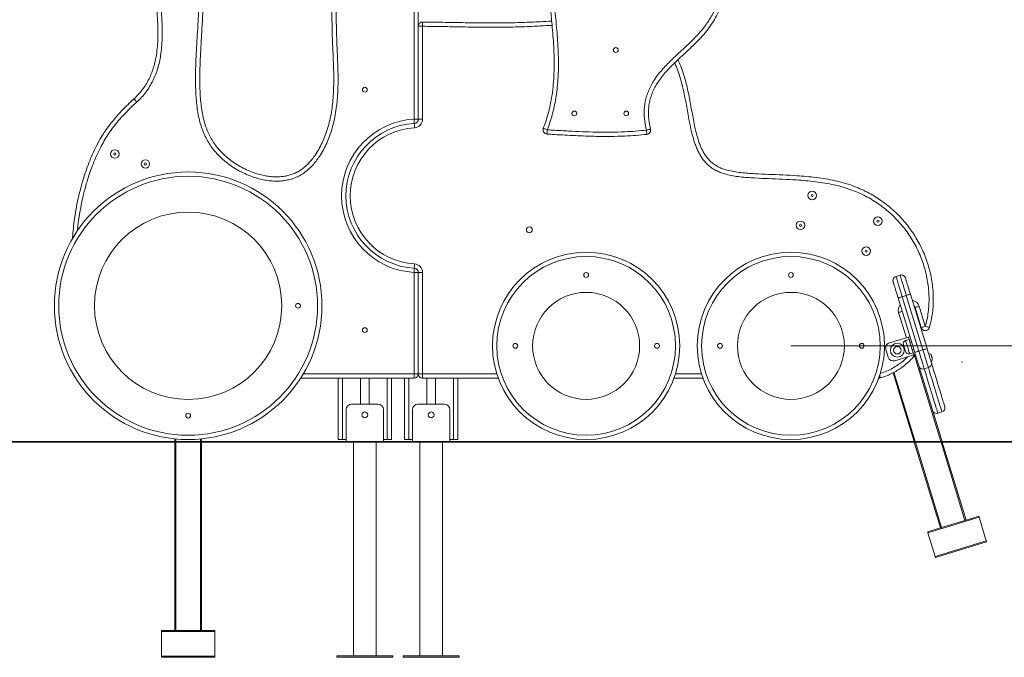
# Model space of a CAD drawing. Units: millimetres. Extents: x 32 to 175, y 55 to 227.
# Drawn here: x 108 to 145, y 184 to 208 of the extents above; entities that cross this region are included whole.
import ezdxf

# ---------------------------------------------------------------- set-up
doc = ezdxf.new("R2010")
doc.units = ezdxf.units.MM
doc.header["$PDSIZE"] = -1
doc.styles.add('SLDTEXTSTYLE0', font='TXT', dxfattribs={"width": 0.663})
doc.dimstyles.new('SLDDIMSTYLE0', dxfattribs={"dimtxt": 5, "dimasz": 3.302, "dimexe": 0, "dimexo": 0.0625, "dimgap": 1.25, "dimtad": 2, "dimlfac": 50, "dimrnd": 1e-09, "dimzin": 12, "dimdsep": 46, "dimtxsty": 'SLDTEXTSTYLE0', "dimsah": 1, "dimcen": 0.09, "dimadec": 0, "dimazin": 0, "dimtfac": 1, "dimtofl": 0, "dimtmove": 0, "dimatfit": 3, "dimfxl": 0, "dimfrac": 2, "dimtolj": 1, "dimtzin": 12, "dimarcsym": 0})

# ---------------------------------------------------------------- blocks, each defined once
blk = doc.blocks.new('*D2')
at = {"color": 7, "linetype": 'Continuous', "lineweight": 0}
for p, q in [((155.052, 195.358), (155.052, 213.942)), ((137.266, 195.358), (156.052, 195.358)), ((155.052, 195.358), (155.052, 191.758)), ((155.052, 191.758), (155.052, 185.408))]:
    blk.add_line(p, q, dxfattribs=at)
for points in [[(155.052, 195.358), (155.56, 198.66), (154.544, 198.66)], [(155.052, 191.758), (154.544, 188.456), (155.56, 188.456)]]:
    blk.add_solid(points, dxfattribs=at)
at = {"color": 7, "linetype": 'Continuous', "lineweight": 0, "insert": (148.607, 201.273), "char_height": 5, "attachment_point": 1, "rotation": 90, "style": 'SLDTEXTSTYLE0'}
blk.add_mtext('150', dxfattribs=at)
blk = doc.blocks.new('*D4')
at = {"color": 7, "linetype": 'Continuous', "lineweight": 0}
for p, q in [((168.206, 220.969), (168.206, 227.319)), ((122.978, 220.969), (169.206, 220.969)), ((168.206, 220.969), (168.206, 191.758)), ((168.206, 191.758), (168.206, 185.408))]:
    blk.add_line(p, q, dxfattribs=at)
for points in [[(168.206, 220.969), (168.714, 224.271), (167.698, 224.271)], [(168.206, 191.758), (167.698, 188.456), (168.714, 188.456)]]:
    blk.add_solid(points, dxfattribs=at)
at = {"color": 7, "linetype": 'Continuous', "lineweight": 0, "insert": (161.761, 199.425), "char_height": 5, "attachment_point": 1, "rotation": 90, "style": 'SLDTEXTSTYLE0'}
blk.add_mtext('1350', dxfattribs=at)

msp = doc.modelspace()

# ---------------------------------------------------------------- linework, layer by layer
at = {"color": 7, "linetype": 'Continuous', "lineweight": 15}
for p, q in [((123.17765, 203.83131), (123.17765, 211.46498)), ((123.33765, 211.46498), (123.33765, 203.83131)), ((123.33765, 203.83131), (123.33765, 207.30397)), ((123.49765, 207.30397), (123.33765, 207.30397)), ((123.49765, 207.30397), (123.49765, 203.83131)), ((123.17765, 203.83131), (123.33765, 203.83131)), ((123.49765, 203.83131), (123.33765, 203.83131)), ((123.17765, 194.3142), (123.17765, 198.10355)), ((123.17765, 198.10355), (123.33765, 198.10355)), ((123.33765, 198.10355), (123.33765, 194.3142)), ((123.49765, 198.10355), (123.33765, 198.10355)), ((123.49765, 198.10355), (123.49765, 194.3142)), ((141.34791, 198.00359), (141.19491, 197.95681)), ((141.34843, 198.00189), (141.19542, 197.95511)), ((141.8965, 195.11472), (141.27436, 197.14966)), ((141.58038, 197.24322), (141.42737, 197.19644)), ((141.42737, 197.19644), (142.04952, 195.1615)), ((142.20252, 195.20828), (141.58038, 197.24322)), ((141.73339, 197.29), (142.35553, 195.25506)), ((142.13543, 196.04337), (141.90627, 196.79296)), ((142.05927, 196.83974), (142.28845, 196.09015)), ((140.95077, 195.47182), (141.65844, 195.68818)), ((141.68476, 195.60211), (141.55087, 195.56118)), ((141.65844, 195.68818), (141.71582, 195.70572)), ((141.7743, 195.51446), (141.71692, 195.49692)), ((141.71692, 195.49692), (141.80463, 195.21002)), ((140.81799, 195.22209), (140.9057, 194.93519)), ((141.7029, 195.0639), (141.83679, 195.10483)), ((141.80463, 195.21002), (141.86201, 195.22757)), ((142.20252, 195.20828), (142.04952, 195.1615)), ((141.15544, 194.80241), (141.8631, 195.01876)), ((141.92048, 195.03631), (141.8631, 195.01876)), ((141.87081, 191.77845), (141.08345, 194.3538)), ((142.40524, 194.54521), (142.25223, 194.49843)), ((123.17765, 194.1542), (118.93782, 194.1542)), ((120.33765, 194.1542), (120.33765, 191.85845)), ((121.17765, 194.1542), (121.17765, 193.17845)), ((121.49765, 194.1542), (121.49765, 193.17845)), ((122.33765, 194.1542), (122.33765, 191.85845)), ((122.81765, 194.1542), (122.81765, 191.85845)), ((123.17765, 194.3142), (123.33765, 194.3142)), ((123.17765, 194.3142), (123.17765, 194.1542)), ((123.49765, 194.3142), (123.33765, 194.3142)), ((123.49765, 194.3142), (123.49765, 194.1542)), ((126.32474, 194.1542), (123.49765, 194.1542)), ((123.65765, 194.1542), (123.65765, 193.17845)), ((123.97765, 194.1542), (123.97765, 193.17845)), ((124.81765, 194.1542), (124.81765, 191.85845)), ((133.97986, 194.1542), (132.89735, 194.1542)), ((140.5681, 194.1542), (140.55246, 194.1542)), ((142.24515, 193.97436), (142.91651, 191.77845)), ((120.63765, 191.77845), (120.63765, 192.97845)), ((120.83765, 193.17845), (121.83765, 193.17845)), ((122.03765, 191.77845), (122.03765, 192.97845)), ((123.11765, 191.77845), (123.11765, 192.97845)), ((123.31765, 193.17845), (124.31765, 193.17845)), ((124.51765, 191.77845), (124.51765, 192.97845)), ((142.75885, 192.84135), (142.91186, 192.88813)), ((74.85065, 191.77845), (144.57113, 191.77845)), ((114.23223, 191.77845), (114.23223, 191.88351)), ((115.23223, 191.88351), (115.23223, 191.77845)), ((120.33765, 191.85845), (120.49765, 191.85845)), ((120.49765, 191.85845), (120.63765, 191.85845)), ((122.03765, 191.85845), (122.17765, 191.85845)), ((122.17765, 191.85845), (122.33765, 191.85845)), ((122.81765, 191.85845), (122.97765, 191.85845)), ((122.97765, 191.85845), (123.11765, 191.85845)), ((124.51765, 191.85845), (124.65765, 191.85845)), ((124.65765, 191.85845), (124.81765, 191.85845)), ((144.57113, 191.77845), (144.57113, 191.75845)), ((144.57113, 191.77845), (174.57113, 191.77845)), ((74.85065, 191.75845), (144.57113, 191.75845)), ((114.23223, 184.71845), (114.23223, 191.75845)), ((115.23223, 191.75845), (115.23223, 184.71845)), ((120.91765, 191.75845), (120.91765, 183.77845)), ((121.75765, 183.77845), (121.75765, 191.75845)), ((123.39765, 191.75845), (123.39765, 183.77845)), ((124.23765, 183.77845), (124.23765, 191.75845)), ((142.85599, 188.55608), (141.87693, 191.75845)), ((142.92262, 191.75845), (143.8123, 188.84845)), ((144.57113, 191.75845), (174.57113, 191.75845)), ((144.30214, 188.95638), (142.38953, 188.37164)), ((142.89424, 188.56777), (143.77405, 188.83675)), ((143.8123, 188.84845), (144.29045, 188.99464)), ((144.57113, 188.07658), (144.30214, 188.95638)), ((142.37784, 188.40989), (142.85599, 188.55608)), ((142.65852, 187.49184), (142.38953, 188.37164)), ((142.65852, 187.49184), (144.57113, 188.07658)), ((144.58282, 188.03833), (142.67021, 187.45359)), ((113.73223, 184.67845), (113.73223, 184.71845)), ((113.73223, 184.71845), (114.23223, 184.71845)), ((115.73223, 184.67845), (113.73223, 184.67845)), ((113.73223, 183.75845), (113.73223, 184.67845)), ((114.27223, 184.71845), (114.23223, 184.71845)), ((114.27223, 184.71845), (115.19223, 184.71845)), ((115.23223, 184.71845), (115.19223, 184.71845)), ((115.23223, 184.71845), (115.73223, 184.71845)), ((115.73223, 184.71845), (115.73223, 184.67845)), ((115.73223, 183.75845), (115.73223, 184.67845)), ((113.73223, 183.71845), (113.73223, 183.75845)), ((113.73223, 183.75845), (115.73223, 183.75845)), ((115.73223, 183.71845), (113.73223, 183.71845)), ((115.73223, 183.75845), (115.73223, 183.71845)), ((120.28765, 183.77845), (120.28765, 183.71845)), ((122.38765, 183.77845), (120.28765, 183.77845)), ((122.38765, 183.71845), (120.28765, 183.71845)), ((122.38765, 183.71845), (122.38765, 183.77845)), ((122.76765, 183.77845), (122.76765, 183.71845)), ((124.86766, 183.77845), (122.76765, 183.77845)), ((124.86766, 183.71845), (122.76765, 183.71845)), ((124.86766, 183.71845), (124.86766, 183.77845))]:
    msp.add_line(p, q, dxfattribs=at)
at = {"color": 8, "linetype": 'Continuous', "lineweight": 15}
for p, q in [((141.58193, 195.66479), (141.29423, 196.60584)), ((142.87468, 191.77845), (141.89039, 194.9979)), ((141.11952, 194.37264), (141.91264, 191.77845)), ((119.0365, 194.3142), (123.17765, 194.3142)), ((120.49765, 194.1542), (120.49765, 191.85845)), ((122.17765, 194.1542), (122.17765, 191.85845)), ((122.97765, 194.1542), (122.97765, 191.85845)), ((123.49765, 194.3142), (126.27046, 194.3142)), ((124.65765, 194.1542), (124.65765, 191.85845)), ((132.95164, 194.3142), (133.92557, 194.3142)), ((140.5681, 194.19775), (140.5681, 194.1542)), ((114.27223, 191.87966), (114.27223, 191.77845)), ((115.19223, 191.77845), (115.19223, 191.87966)), ((114.27223, 191.75845), (114.27223, 184.71845)), ((115.19223, 184.71845), (115.19223, 191.75845)), ((141.91876, 191.75845), (142.89424, 188.56777)), ((143.77405, 188.83675), (142.88079, 191.75845))]:
    msp.add_line(p, q, dxfattribs=at)
at = {"color": 7, "linetype": 'Continuous', "lineweight": 15, "flags": 128}
for points in [[(123.4992, 207.46397), (123.49917, 207.46089), (123.49908, 207.45179), (123.49894, 207.437), (123.49875, 207.4171), (123.49851, 207.39286), (123.49825, 207.3652), (123.49795, 207.33519), (123.49765, 207.30397)], [(112.70653, 204.59268), (112.7086, 204.59041), (112.71473, 204.58368), (112.72468, 204.57274), (112.73807, 204.55802), (112.75439, 204.54009), (112.77301, 204.51964), (112.79322, 204.49744), (112.81423, 204.47436)], [(123.17765, 203.83131), (123.17939, 203.80014), (123.18107, 203.77018), (123.18261, 203.74256), (123.18396, 203.71835), (123.18508, 203.69848), (123.1859, 203.68372), (123.18641, 203.67463), (123.18658, 203.67156)], [(123.1955, 203.51181), (123.19376, 203.54297), (123.19209, 203.57294), (123.19054, 203.60056), (123.18919, 203.62477), (123.18808, 203.64464), (123.18726, 203.6594), (123.18675, 203.66849), (123.18658, 203.67156)], [(128.15977, 203.43301), (128.13065, 203.44428), (128.10266, 203.4551), (128.07686, 203.46508), (128.05425, 203.47383), (128.03569, 203.48101), (128.0219, 203.48634), (128.01341, 203.48963), (128.01054, 203.49074)], [(128.15044, 203.27329), (128.15062, 203.27636), (128.15115, 203.28545), (128.15201, 203.30021), (128.15317, 203.32007), (128.15458, 203.34428), (128.1562, 203.37189), (128.15795, 203.40185), (128.15977, 203.43301)], [(132.02068, 203.4615), (132.0177, 203.46076), (132.00887, 203.45856), (131.99452, 203.45498), (131.97521, 203.45017), (131.95168, 203.4443), (131.92485, 203.43761), (131.89572, 203.43035), (131.86543, 203.4228)], [(131.86543, 203.4228), (131.8689, 203.39178), (131.87223, 203.36195), (131.8753, 203.33445), (131.878, 203.31036), (131.88021, 203.29058), (131.88185, 203.27589), (131.88286, 203.26684), (131.8832, 203.26379)], [(123.1955, 198.42305), (123.19376, 198.39188), (123.19209, 198.36192), (123.19054, 198.3343), (123.18919, 198.31009), (123.18808, 198.29022), (123.18726, 198.27546), (123.18675, 198.26637), (123.18658, 198.2633)], [(123.17765, 198.10355), (123.17939, 198.13471), (123.18107, 198.16468), (123.18261, 198.1923), (123.18396, 198.21651), (123.18508, 198.23638), (123.1859, 198.25114), (123.18641, 198.26023), (123.18658, 198.2633)], [(141.08892, 197.75622), (141.08871, 197.75689), (141.08868, 197.75702)], [(141.27436, 197.14966), (141.25372, 197.21717), (141.23333, 197.28386), (141.21344, 197.34891), (141.1943, 197.41153), (141.17613, 197.47095), (141.15917, 197.52646), (141.1436, 197.57736), (141.12964, 197.62304), (141.11743, 197.66294), (141.10715, 197.69658), (141.09891, 197.72355), (141.0928, 197.74351), (141.08892, 197.75622)], [(141.19542, 197.95511), (141.19938, 197.94215), (141.20545, 197.92231), (141.21356, 197.89577), (141.22365, 197.86277), (141.23562, 197.82363), (141.24936, 197.7787), (141.26474, 197.72839), (141.28162, 197.67317), (141.29985, 197.61355), (141.31925, 197.55009), (141.33965, 197.48335), (141.36086, 197.41397), (141.38269, 197.34259), (141.40493, 197.26985), (141.42737, 197.19644)], [(141.58038, 197.24322), (141.55794, 197.31663), (141.5357, 197.38937), (141.51387, 197.46075), (141.49266, 197.53013), (141.47226, 197.59687), (141.45285, 197.66033), (141.43463, 197.71995), (141.41775, 197.77517), (141.40237, 197.82548), (141.38863, 197.87041), (141.37666, 197.90955), (141.36657, 197.94255), (141.35846, 197.96909), (141.35239, 197.98893), (141.34843, 198.00189)], [(141.5477, 197.89736), (141.54774, 197.89723), (141.54795, 197.89656)], [(141.54795, 197.89656), (141.55183, 197.88385), (141.55794, 197.86389), (141.56618, 197.83692), (141.57646, 197.80328), (141.58866, 197.76338), (141.60263, 197.7177), (141.61819, 197.66679), (141.63516, 197.61129), (141.65333, 197.55187), (141.67247, 197.48925), (141.69236, 197.4242), (141.71275, 197.35751), (141.73339, 197.29)], [(141.27436, 197.14966), (141.2773, 197.15056), (141.28601, 197.15322), (141.30015, 197.15754), (141.31918, 197.16336), (141.34236, 197.17045), (141.36882, 197.17854), (141.39752, 197.18731), (141.42737, 197.19644)], [(141.58038, 197.24322), (141.61023, 197.25234), (141.63894, 197.26112), (141.66539, 197.26921), (141.68857, 197.27629), (141.7076, 197.28211), (141.72174, 197.28644), (141.73045, 197.2891), (141.73339, 197.29)], [(141.90627, 196.79296), (141.9092, 196.79386), (141.91791, 196.79652), (141.93205, 196.80084), (141.95108, 196.80666), (141.97427, 196.81375), (142.00072, 196.82184), (142.02942, 196.83061), (142.05927, 196.83974)], [(142.13543, 196.04337), (142.13838, 196.04427), (142.14708, 196.04693), (142.16122, 196.05125), (142.18025, 196.05707), (142.20343, 196.06416), (142.22989, 196.07225), (142.2586, 196.08102), (142.28845, 196.09015)], [(142.28845, 196.09015), (142.31837, 196.08127), (142.34714, 196.07274), (142.37367, 196.06487), (142.39691, 196.05798), (142.41598, 196.05232), (142.43016, 196.04811), (142.43889, 196.04552), (142.44184, 196.04465)], [(141.71692, 195.49692), (141.70551, 195.53423), (141.69454, 195.57011), (141.68443, 195.60317), (141.67557, 195.63216), (141.66829, 195.65594), (141.66289, 195.67362), (141.65956, 195.6845), (141.65844, 195.68818)], [(141.55306, 195.14357), (141.55204, 195.14693), (141.54901, 195.15683), (141.54414, 195.17278), (141.53765, 195.19398), (141.52989, 195.21936), (141.52124, 195.24766), (141.51213, 195.27745), (141.50302, 195.30724), (141.49437, 195.33554), (141.48661, 195.36093), (141.48013, 195.38213), (141.47525, 195.39808), (141.47222, 195.40798), (141.4712, 195.41134), (141.4712, 195.41134)], [(141.8631, 195.01876), (141.86198, 195.02244), (141.85865, 195.03332), (141.85325, 195.051), (141.84597, 195.07478), (141.83711, 195.10376), (141.82701, 195.13683), (141.81603, 195.17271), (141.80463, 195.21002)], [(141.8965, 195.11472), (141.89945, 195.11562), (141.90815, 195.11828), (141.92229, 195.1226), (141.94132, 195.12842), (141.96451, 195.13551), (141.99096, 195.1436), (142.01966, 195.15237), (142.04952, 195.1615)], [(142.05868, 194.58426), (142.04802, 194.61913), (142.0357, 194.65944), (142.02185, 194.70475), (142.00662, 194.75457), (141.99017, 194.80834), (141.97271, 194.86548), (141.9544, 194.92535), (141.93546, 194.98731), (141.91609, 195.05066), (141.8965, 195.11472)], [(142.04952, 195.1615), (142.07178, 195.08868), (142.09384, 195.01653), (142.1155, 194.94569), (142.13655, 194.87681), (142.15682, 194.81051), (142.17612, 194.74741), (142.19426, 194.68806), (142.21109, 194.63301), (142.22645, 194.58276), (142.24021, 194.53776), (142.25223, 194.49843)], [(142.20252, 195.20828), (142.23237, 195.21741), (142.26107, 195.22618), (142.28753, 195.23427), (142.31072, 195.24136), (142.32974, 195.24718), (142.34388, 195.2515), (142.35259, 195.25416), (142.35553, 195.25506)], [(142.40524, 194.54521), (142.39322, 194.58454), (142.37946, 194.62954), (142.3641, 194.67979), (142.34727, 194.73484), (142.32912, 194.79419), (142.30983, 194.85729), (142.28956, 194.92359), (142.2685, 194.99247), (142.24685, 195.06331), (142.22479, 195.13546), (142.20252, 195.20828)], [(142.35553, 195.25506), (142.37512, 195.191), (142.39448, 195.12765), (142.41343, 195.06569), (142.43173, 195.00582), (142.4492, 194.94868), (142.46564, 194.89491), (142.48087, 194.84509), (142.49473, 194.79978), (142.50705, 194.75947), (142.51771, 194.7246)], [(142.51771, 194.7246), (142.56124, 194.58222), (142.60291, 194.44592), (142.6427, 194.31577), (142.68059, 194.19184), (142.71655, 194.07422), (142.75057, 193.96295), (142.78262, 193.85812), (142.81269, 193.75976), (142.84076, 193.66795), (142.86682, 193.58273), (142.89084, 193.50414), (142.91282, 193.43225), (142.93275, 193.36707), (142.95061, 193.30866), (142.96639, 193.25704), (142.98008, 193.21225), (142.99168, 193.1743), (143.00118, 193.14323), (143.00858, 193.11904), (143.01386, 193.10175), (143.01703, 193.09138), (143.01809, 193.08792)], [(142.52054, 194.98896), (142.52159, 194.98555), (142.52456, 194.97583), (142.529, 194.96129), (142.53425, 194.94414)], [(142.53425, 194.94414), (142.53949, 194.92699), (142.54393, 194.91246), (142.5469, 194.90274), (142.54794, 194.89933)], [(142.24515, 193.97436), (142.22156, 194.05151), (142.18367, 194.17543), (142.14388, 194.30558), (142.10221, 194.44188), (142.05868, 194.58426)], [(143.8123, 188.84845), (143.81156, 188.84822), (143.80938, 188.84756), (143.80585, 188.84648), (143.80109, 188.84502), (143.7953, 188.84325), (143.78868, 188.84123), (143.78151, 188.83904), (143.77405, 188.83675)], [(144.29045, 188.99464), (144.29067, 188.9939), (144.29134, 188.99172), (144.29242, 188.98819), (144.29387, 188.98343), (144.29565, 188.97763), (144.29767, 188.97102), (144.29986, 188.96385), (144.30214, 188.95638)], [(142.89424, 188.56777), (142.88678, 188.56549), (142.8796, 188.5633), (142.87299, 188.56128), (142.8672, 188.5595), (142.86244, 188.55805), (142.8589, 188.55697), (142.85673, 188.5563), (142.85599, 188.55608)], [(142.38953, 188.37164), (142.38726, 188.3791), (142.38506, 188.38628), (142.38304, 188.39289), (142.38127, 188.39869), (142.37981, 188.40345), (142.37873, 188.40698), (142.37807, 188.40916), (142.37784, 188.40989)], [(144.57113, 188.07658), (144.57341, 188.06912), (144.5756, 188.06194), (144.57762, 188.05533), (144.5794, 188.04953), (144.58085, 188.04478), (144.58193, 188.04124), (144.58259, 188.03907), (144.58282, 188.03833)], [(142.67021, 187.45359), (142.66999, 187.45432), (142.66932, 187.4565), (142.66824, 187.46003), (142.66679, 187.46479), (142.66501, 187.47059), (142.66299, 187.4772), (142.6608, 187.48438), (142.65852, 187.49184)]]:
    msp.add_lwpolyline(points, dxfattribs=at)
at = {"color": 8, "linetype": 'Continuous', "lineweight": 15, "flags": 128}
for points in [[(141.19491, 197.95681), (141.19501, 197.95646), (141.19542, 197.95511)], [(141.34843, 198.00189), (141.34802, 198.00324), (141.34791, 198.00359)], [(141.42811, 196.64677), (141.42145, 196.64474), (141.40242, 196.63892), (141.37924, 196.63183), (141.35278, 196.62374), (141.32408, 196.61497), (141.29423, 196.60584)], [(141.55087, 195.56118), (141.55191, 195.55779), (141.55499, 195.5477), (141.56003, 195.53121), (141.5669, 195.50875), (141.5754, 195.48094), (141.58531, 195.44853), (141.59635, 195.41241), (141.60823, 195.37357), (141.62061, 195.33307), (141.63317, 195.292), (141.64555, 195.2515), (141.65742, 195.21266), (141.66847, 195.17654), (141.67838, 195.14414), (141.68688, 195.11633), (141.69374, 195.09387), (141.69879, 195.07737), (141.70187, 195.06729), (141.7029, 195.0639), (141.7029, 195.0639)], [(141.84626, 195.01361), (141.85979, 195.00216), (141.87108, 194.99261), (141.87803, 194.98673), (141.88038, 194.98474)], [(142.25223, 194.49843), (142.29535, 194.35741), (142.33666, 194.22227), (142.37616, 194.09309), (142.41382, 193.96993), (142.44961, 193.85286), (142.48352, 193.74194), (142.51553, 193.63723), (142.54563, 193.53879), (142.57379, 193.44667), (142.60001, 193.36092), (142.62426, 193.28159), (142.64654, 193.20872), (142.66683, 193.14234), (142.68513, 193.08251), (142.70141, 193.02924), (142.71568, 192.98256), (142.72793, 192.94251), (142.73814, 192.9091), (142.74632, 192.88235), (142.75246, 192.86227), (142.75655, 192.84888), (142.7586, 192.84219), (142.75885, 192.84135)], [(142.91186, 192.88813), (142.91161, 192.88897), (142.90956, 192.89566), (142.90547, 192.90905), (142.89933, 192.92913), (142.89115, 192.95588), (142.88093, 192.98929), (142.86869, 193.02934), (142.85442, 193.07602), (142.83813, 193.12929), (142.81984, 193.18912), (142.79955, 193.2555), (142.77727, 193.32837), (142.75302, 193.4077), (142.7268, 193.49345), (142.69863, 193.58557), (142.66854, 193.68401), (142.63653, 193.78871), (142.60261, 193.89964), (142.56682, 194.01671), (142.52917, 194.13987), (142.48968, 194.26905), (142.44836, 194.40419), (142.40524, 194.54521)], [(140.587, 194.25301), (140.59433, 194.22927), (140.60149, 194.2061), (140.60737, 194.18709), (140.61173, 194.17297), (140.61442, 194.16427), (140.61532, 194.16133)]]:
    msp.add_lwpolyline(points, dxfattribs=at)
at = {"color": 7, "linetype": 'Continuous', "lineweight": 15}
for centre, radius in [((130.72011, 206.41515), 0.09), ((121.33765, 204.93339), 0.09), ((129.17266, 204.04688), 0.09), ((131.11033, 204.04688), 0.09), ((111.99279, 202.52962), 0.16), ((111.99279, 202.52962), 0.04), ((113.13396, 202.15848), 0.16), ((113.13396, 202.15848), 0.04), ((114.73223, 196.85845), 5), ((114.73223, 196.85845), 4.84), ((138.06239, 200.98188), 0.16), ((138.06239, 200.98188), 0.04), ((114.73223, 196.85845), 3.5), ((137.62391, 199.86486), 0.16), ((137.62391, 199.86486), 0.04), ((140.51983, 200.01722), 0.16), ((140.51983, 200.01722), 0.04), ((127.48765, 199.69845), 0.11), ((129.61104, 195.35845), 3.5), ((137.26616, 195.35845), 3.5), ((140.08135, 198.9002), 0.16), ((140.08135, 198.9002), 0.04), ((129.61104, 195.35845), 3.34), ((137.26616, 195.35845), 3.34), ((129.61104, 198.0072), 0.09), ((137.26616, 198.0072), 0.09), ((129.61104, 195.35845), 2), ((137.26616, 195.35845), 2), ((118.8378, 196.85845), 0.09), ((121.33765, 195.94815), 0.09), ((126.96229, 195.35845), 0.09), ((132.2598, 195.35845), 0.09), ((134.61741, 195.35845), 0.09), ((139.91491, 195.35845), 0.09), ((141.24437, 195.19559), 0.26), ((141.24437, 195.19559), 0.14), ((121.33765, 192.77845), 0.11), ((123.81765, 192.77845), 0.11), ((114.73223, 192.75288), 0.09)]:
    msp.add_circle(centre, radius, dxfattribs=at)
for centre, radius, start, end in [((123.49765, 207.30397), 0.16, 89.447046, 180), ((123.33765, 200.96743), 2.86835, 93.19769, 266.80231), ((123.33765, 200.96743), 2.70835, 93.19769, 266.80231), ((123.17765, 203.83131), 0.16, 273.19769, 0), ((123.17765, 203.83131), 0.32, 273.19769, 0), ((123.33765, 200.96743), 2.54835, 93.19769, 266.80231), ((128.15976, 203.43301), 0.16, 158.853029, 266.659566), ((131.86544, 203.4228), 0.16, 276.375241, 13.999657), ((123.17765, 198.10355), 0.32, 0, 86.80231), ((123.17765, 198.10355), 0.16, 0, 86.80231), ((141.24168, 197.8038), 0.16, 107, 197), ((141.39469, 197.85058), 0.16, 17, 107), ((141.75325, 196.74618), 0.16, 17, 45.955024), ((142.28844, 196.09015), 0.16, 197, 343.478761), ((141.00925, 195.28056), 0.2, 107, 197), ((141.58596, 195.44642), 0.12, 107, 197), ((141.66782, 195.17865), 0.12, 197, 287), ((141.09696, 194.99367), 0.2, 197, 287), ((141.75825, 195.08811), 0.16, 319.758015, 339.694388), ((142.37086, 194.69172), 0.15049, 283.206828, 12.623608), ((142.40579, 194.95387), 0.12, 17, 87.528779), ((142.43319, 194.86424), 0.12, 306.471221, 17), ((142.19882, 194.63912), 0.15049, 201.377343, 290.791289), ((123.17765, 194.3142), 0.16, 270, 0), ((123.49765, 194.3142), 0.16, 180, 270), ((140.5681, 194.3142), 0.16, 270, 287.168731), ((120.83765, 192.97845), 0.2, 90, 180), ((121.83765, 192.97845), 0.2, 0, 90), ((123.31765, 192.97845), 0.2, 90, 180), ((124.31765, 192.97845), 0.2, 0, 90), ((142.71208, 192.99436), 0.16, 197, 287), ((142.86508, 193.04114), 0.16, 287, 17)]:
    msp.add_arc(centre, radius, start, end, dxfattribs=at)
at = {"color": 8, "linetype": 'Continuous', "lineweight": 15}
for centre, start, end in [((141.75325, 196.74618), 17, 81.05552), ((141.60025, 196.6994), 141.228866, 197)]:
    msp.add_arc(centre, 0.32, start, end, dxfattribs=at)
at = {"color": 7, "linetype": 'Continuous', "lineweight": 15}
for points, knots in [([(112.70653, 204.59268), (112.76215, 204.64592), (112.87338, 204.75239), (113.02315, 204.93223), (113.15754, 205.12694), (113.27292, 205.33449), (113.36789, 205.54995), (113.44454, 205.77256), (113.50419, 206.00234), (113.55251, 206.2608), (113.58619, 206.54557), (113.60343, 206.85574), (113.6049, 207.16689), (113.59425, 207.47827), (113.57499, 207.78918), (113.53423, 208.31113), (113.46724, 209.04366), (113.39477, 209.82926), (113.34643, 210.45745), (113.31792, 210.92769), (113.30013, 211.39843), (113.29628, 211.84028), (113.30624, 212.253), (113.32875, 212.63624), (113.36616, 213.01838), (113.4202, 213.39826), (113.49434, 213.78351), (113.59182, 214.17255), (113.70206, 214.52146), (113.81516, 214.82269), (113.92429, 215.07809), (114.039, 215.31447), (114.15761, 215.53195), (114.27852, 215.73082), (114.41043, 215.92506), (114.55428, 216.1133), (114.71049, 216.29415), (114.87648, 216.46337), (115.05158, 216.62024), (115.23405, 216.76537), (115.42628, 216.90121), (115.6276, 217.02742), (115.83727, 217.14388), (116.07307, 217.25966), (116.33607, 217.3712), (116.6267, 217.47479), (116.92542, 217.56286), (117.23127, 217.63533), (117.54335, 217.69214), (117.85737, 217.7329), (118.17246, 217.75802), (118.48786, 217.76774), (118.8057, 217.76213), (119.12525, 217.74082), (119.44567, 217.70323), (119.75056, 217.65152), (120.03941, 217.58771), (120.31198, 217.51369), (120.58278, 217.42549), (120.85079, 217.32231), (121.11473, 217.20328), (121.34509, 217.08241), (121.54326, 216.96455), (121.71165, 216.85338), (121.87549, 216.73444), (121.97963, 216.64802), (122.0317, 216.6048)], [0, 0, 0, 0, 0.01140088, 0.02280039, 0.03460575, 0.04641195, 0.05793024, 0.06945078, 0.08126057, 0.09307284, 0.10838603, 0.1237147, 0.13907977, 0.15447484, 0.16987287, 0.18523231, 0.23204883, 0.27886545, 0.30213098, 0.32540208, 0.34866686, 0.37192392, 0.39086345, 0.40982956, 0.4287946, 0.44774132, 0.46666465, 0.48690045, 0.5071349, 0.5208462, 0.53456384, 0.54827284, 0.55976229, 0.57125746, 0.5827445, 0.59453783, 0.6063411, 0.61813171, 0.62963691, 0.64115272, 0.65265989, 0.66449681, 0.67634269, 0.68818146, 0.70340647, 0.7186456, 0.73387358, 0.74952967, 0.76519709, 0.78085467, 0.79643035, 0.81201539, 0.82759132, 0.84351596, 0.85945032, 0.87537387, 0.88931644, 0.90326674, 0.91720778, 0.93149824, 0.94579914, 0.9600863, 0.97001936, 0.9799522, 0.98997626, 1, 1, 1, 1]), ([(121.86164, 216.53845), (121.80131, 216.58596), (121.6806, 216.68101), (121.48933, 216.80977), (121.26286, 216.94608), (120.99752, 217.08318), (120.69179, 217.21511), (120.37766, 217.32693), (120.05748, 217.41919), (119.71981, 217.4955), (119.36496, 217.55393), (118.99345, 217.59226), (118.61997, 217.60846), (118.2465, 217.60266), (117.87724, 217.57513), (117.51296, 217.5262), (117.15457, 217.4558), (116.80105, 217.36286), (116.45498, 217.24675), (116.14651, 217.11843), (115.87472, 216.9834), (115.63762, 216.84716), (115.40942, 216.6961), (115.19221, 216.53027), (114.98782, 216.34992), (114.79854, 216.15417), (114.62441, 215.94466), (114.46469, 215.72345), (114.31923, 215.49282), (114.17965, 215.23989), (114.0476, 214.96451), (113.92473, 214.66657), (113.81781, 214.36224), (113.72638, 214.05307), (113.64603, 213.72457), (113.57897, 213.37677), (113.52642, 213.01003), (113.48972, 212.64111), (113.46724, 212.27113), (113.45647, 211.86572), (113.45945, 211.42522), (113.47693, 210.9499), (113.50554, 210.47508), (113.55408, 209.84412), (113.62661, 209.05753), (113.69382, 208.32336), (113.7348, 207.79729), (113.75424, 207.4798), (113.76482, 207.16182), (113.76303, 206.84409), (113.74517, 206.52736), (113.7106, 206.23524), (113.66047, 205.96849), (113.59781, 205.72772), (113.51722, 205.49244), (113.41718, 205.26456), (113.29565, 205.04666), (113.15351, 204.84078), (112.99431, 204.64742), (112.87417, 204.53196), (112.81423, 204.47436)], [0, 0, 0, 0, 0.01155603, 0.02312268, 0.03468103, 0.05133525, 0.06803953, 0.08477197, 0.10149736, 0.11816943, 0.13686043, 0.15560119, 0.17436028, 0.19310406, 0.21179749, 0.23006988, 0.2484031, 0.26674604, 0.2850582, 0.30331282, 0.31699313, 0.33071971, 0.34445276, 0.35816184, 0.37182736, 0.38544768, 0.39911136, 0.41280326, 0.42649239, 0.44013419, 0.45627118, 0.47244028, 0.48862677, 0.50480834, 0.52095589, 0.53951991, 0.55810628, 0.57671019, 0.59531507, 0.6138946, 0.6377515, 0.66161698, 0.68548933, 0.70935566, 0.75687957, 0.80440337, 0.82033805, 0.83631244, 0.85228394, 0.86822487, 0.88412857, 0.9000161, 0.91247089, 0.92496019, 0.93743581, 0.9498721, 0.96237554, 0.97493367, 0.98749378, 1, 1, 1, 1]), ([(119.6852, 213.65574), (119.70472, 213.64179), (119.76844, 213.59628), (119.86755, 213.50712), (119.97539, 213.3842), (120.06698, 213.25123), (120.14278, 213.11126), (120.20513, 212.96696), (120.25625, 212.81822), (120.30795, 212.62673), (120.35339, 212.39139), (120.38616, 212.1121), (120.40182, 211.83068), (120.40428, 211.54829), (120.39729, 211.26606), (120.37898, 210.86189), (120.349, 210.33589), (120.31095, 209.68757), (120.28208, 209.03862), (120.26813, 208.38906), (120.26607, 207.73926), (120.27522, 207.14369), (120.29543, 206.60266), (120.3177, 206.11599), (120.33473, 205.62916), (120.33834, 205.19469), (120.32641, 204.81265), (120.30235, 204.4834), (120.26248, 204.15537), (120.20436, 203.83052), (120.12577, 203.5108), (120.02864, 203.21255), (119.91572, 202.93637), (119.79012, 202.68242), (119.65621, 202.45882), (119.51794, 202.26519), (119.37904, 202.10051), (119.22565, 201.94946), (119.0642, 201.82086), (118.8959, 201.71713), (118.72453, 201.63703), (118.54539, 201.57727), (118.36102, 201.53855), (118.17411, 201.51805), (117.97451, 201.51431), (117.76366, 201.5294), (117.54323, 201.56471), (117.32626, 201.61751), (117.09356, 201.69257), (116.84738, 201.79371), (116.59125, 201.92511), (116.347, 202.07746), (116.13464, 202.23621), (115.95228, 202.39583), (115.79772, 202.55233), (115.65099, 202.72604), (115.5167, 202.91905), (115.39722, 203.13052), (115.29627, 203.35151), (115.20815, 203.59563), (115.1364, 203.86248), (115.08158, 204.15085), (115.04478, 204.44259), (115.02241, 204.7358), (115.00878, 205.08456), (115.00652, 205.48859), (115.0185, 205.94774), (115.04053, 206.40667), (115.06779, 206.86536), (115.09966, 207.36207), (115.12415, 207.8976), (115.13159, 208.47199), (115.12221, 209.04636), (115.0958, 209.55551), (115.06563, 209.99966), (115.04564, 210.37982), (115.03524, 210.72946), (115.03514, 211.04839), (115.04423, 211.33632), (115.0652, 211.62358), (115.09959, 211.90167), (115.14851, 212.16979), (115.21421, 212.42632), (115.29035, 212.64412), (115.37064, 212.82333), (115.44764, 212.96632), (115.5358, 213.10265), (115.63576, 213.23078), (115.74853, 213.34839), (115.87245, 213.45508), (116.00524, 213.55061), (116.16252, 213.64513), (116.34589, 213.73399), (116.55539, 213.81365), (116.77045, 213.87718), (117.02789, 213.9349), (117.32804, 213.98183), (117.67073, 214.01181), (118.01511, 214.0198), (118.35911, 214.00713), (118.65724, 213.98014), (118.90931, 213.94476), (119.11491, 213.90193), (119.29355, 213.84943), (119.44438, 213.79028), (119.56908, 213.73042), (119.64653, 213.68061), (119.6852, 213.65574)], [0, 0, 0, 0, 0.00229763, 0.00749904, 0.01272276, 0.01793011, 0.02292958, 0.02794622, 0.03297096, 0.03798149, 0.04693456, 0.05590093, 0.06489794, 0.07392003, 0.08294444, 0.09193625, 0.1126729, 0.13340972, 0.15414436, 0.17489059, 0.19563864, 0.21638468, 0.23193951, 0.2474973, 0.26305013, 0.27859811, 0.28910495, 0.2996544, 0.31020916, 0.32074357, 0.33124586, 0.34172115, 0.35075775, 0.35980437, 0.36883414, 0.37569033, 0.38257488, 0.38944419, 0.3962796, 0.40229953, 0.40833967, 0.41435924, 0.4203468, 0.42635112, 0.43234456, 0.43944504, 0.44657042, 0.45370321, 0.46081385, 0.46997248, 0.47916417, 0.48835592, 0.49751457, 0.50452936, 0.51155244, 0.51856339, 0.52628535, 0.53403841, 0.54179854, 0.54952997, 0.55887222, 0.56823578, 0.57762547, 0.58702353, 0.59639481, 0.61105319, 0.62571535, 0.64038606, 0.65506074, 0.66972958, 0.68806246, 0.70640399, 0.72474468, 0.74307642, 0.7552317, 0.76738683, 0.77953926, 0.78873247, 0.79793285, 0.80712699, 0.81631168, 0.82476027, 0.83321625, 0.84165254, 0.84682438, 0.85201234, 0.85719399, 0.86235713, 0.86755482, 0.87277435, 0.87799932, 0.88320453, 0.89033324, 0.89748609, 0.90465032, 0.91179466, 0.9227437, 0.93372364, 0.94472239, 0.95571786, 0.96667991, 0.97338218, 0.98008866, 0.98678029, 0.99118698, 0.99559949, 1, 1, 1, 1]), ([(119.59442, 213.52399), (119.5597, 213.54628), (119.49017, 213.59093), (119.37816, 213.64442), (119.2397, 213.69854), (119.07303, 213.74736), (118.87883, 213.78753), (118.63776, 213.82119), (118.35014, 213.84729), (118.01611, 213.85971), (117.68172, 213.8521), (117.34897, 213.8231), (117.05944, 213.77788), (116.81326, 213.72285), (116.60999, 213.66311), (116.41196, 213.5881), (116.22527, 213.49781), (116.05234, 213.39102), (115.8956, 213.26828), (115.75517, 213.12702), (115.63548, 212.96782), (115.53466, 212.79604), (115.44403, 212.59901), (115.36675, 212.37748), (115.30441, 212.13306), (115.25736, 211.87436), (115.22391, 211.6028), (115.20353, 211.31913), (115.19496, 211.03481), (115.19545, 210.71693), (115.20635, 210.36581), (115.22704, 209.98162), (115.25742, 209.53725), (115.28336, 209.0317), (115.29221, 208.46477), (115.28449, 207.89783), (115.2602, 207.36702), (115.22854, 206.87231), (115.20105, 206.41293), (115.17875, 205.95332), (115.16652, 205.49347), (115.1687, 205.09198), (115.18195, 204.74897), (115.20331, 204.46472), (115.23862, 204.18189), (115.29145, 203.90231), (115.36028, 203.64571), (115.44411, 203.41318), (115.5391, 203.20488), (115.65153, 203.00554), (115.77812, 202.82348), (115.91668, 202.65956), (116.06276, 202.51177), (116.23567, 202.3605), (116.43754, 202.2096), (116.67026, 202.06445), (116.91429, 201.93924), (117.14811, 201.84319), (117.36827, 201.77206), (117.57262, 201.72216), (117.78022, 201.68871), (117.97739, 201.67451), (118.1625, 201.67786), (118.33426, 201.69653), (118.50265, 201.73178), (118.66523, 201.786), (118.8198, 201.85826), (118.97329, 201.9529), (119.12193, 202.07159), (119.26434, 202.21235), (119.39323, 202.36579), (119.52313, 202.54804), (119.65022, 202.76036), (119.77026, 203.00338), (119.87814, 203.26745), (119.97106, 203.55236), (120.04646, 203.85756), (120.10251, 204.16762), (120.14133, 204.48072), (120.16519, 204.79502), (120.17778, 205.15859), (120.17572, 205.57113), (120.16052, 206.03252), (120.13955, 206.49374), (120.11515, 207.10863), (120.10362, 207.87764), (120.11201, 208.73662), (120.14348, 209.53131), (120.18489, 210.2617), (120.21767, 210.83985), (120.23724, 211.2663), (120.2444, 211.54092), (120.24247, 211.81571), (120.2277, 212.08957), (120.19617, 212.36136), (120.14961, 212.60349), (120.09066, 212.81519), (120.02177, 212.99549), (119.94046, 213.15254), (119.84958, 213.28476), (119.75464, 213.39326), (119.66747, 213.4718), (119.61147, 213.51181), (119.59442, 213.52399)], [0, 0, 0, 0, 0.0040796, 0.00817074, 0.01225668, 0.01878467, 0.02532752, 0.03186654, 0.04286368, 0.05389446, 0.06492826, 0.07594305, 0.08692676, 0.09390084, 0.10089437, 0.10787604, 0.11483406, 0.12138448, 0.12795261, 0.13449154, 0.14103704, 0.14760878, 0.15416746, 0.16246944, 0.17079117, 0.17910591, 0.18847552, 0.19785496, 0.20724108, 0.21661978, 0.22930906, 0.24200125, 0.25469358, 0.27338753, 0.29209063, 0.31079495, 0.32949062, 0.34466902, 0.35985345, 0.37503378, 0.39020508, 0.40537243, 0.41475782, 0.42417029, 0.43357389, 0.44295068, 0.45230612, 0.45983309, 0.46738787, 0.47493547, 0.4824526, 0.48929594, 0.49615121, 0.50299852, 0.51201421, 0.52106246, 0.53011066, 0.53912627, 0.54604689, 0.55298898, 0.55992341, 0.56683339, 0.57252316, 0.57822301, 0.5839067, 0.58951622, 0.59514494, 0.60075489, 0.60732265, 0.61392335, 0.62053977, 0.62712904, 0.63605417, 0.64499612, 0.65392824, 0.66426294, 0.67462367, 0.68501546, 0.6954269, 0.70583321, 0.71619836, 0.73142106, 0.74664867, 0.76188179, 0.77711209, 0.80754724, 0.83798238, 0.86211259, 0.88624631, 0.91038004, 0.91941984, 0.92849281, 0.93756325, 0.94660778, 0.95562084, 0.96462056, 0.97097886, 0.97734664, 0.98368803, 0.98843163, 0.99318975, 0.99792725, 1, 1, 1, 1]), ([(128.01054, 203.49074), (128.04103, 203.57297), (128.10203, 203.73749), (128.17858, 203.98938), (128.25584, 204.28909), (128.32457, 204.63837), (128.37755, 205.03722), (128.40778, 205.43863), (128.41851, 205.84115), (128.41283, 206.24532), (128.39379, 206.65057), (128.36456, 207.05677), (128.32238, 207.53102), (128.26766, 208.07325), (128.21529, 208.61658), (128.17444, 209.09268), (128.14822, 209.50161), (128.14096, 209.85483), (128.15122, 210.15122), (128.17412, 210.39188), (128.21524, 210.6318), (128.27353, 210.85143), (128.34601, 211.0476), (128.42817, 211.22234), (128.52605, 211.39096), (128.63781, 211.55124), (128.76143, 211.70068), (128.89768, 211.83974), (129.04765, 211.96731), (129.20543, 212.07625), (129.36767, 212.1636), (129.53333, 212.23189), (129.70726, 212.2839), (129.90184, 212.32373), (130.11399, 212.34858), (130.34237, 212.3581), (130.57102, 212.3544), (130.87856, 212.33683), (131.26408, 212.29978), (131.75299, 212.24921), (132.17839, 212.22229), (132.53821, 212.19515), (132.79055, 212.16989), (133.02483, 212.13742), (133.24168, 212.09634), (133.45652, 212.0406), (133.64143, 211.97464), (133.79473, 211.90338), (133.91967, 211.83261), (134.03868, 211.74958), (134.14858, 211.65599), (134.24781, 211.5544), (134.33799, 211.44629), (134.42066, 211.33104), (134.51252, 211.18323), (134.60675, 211.00069), (134.69766, 210.78012), (134.7723, 210.55138), (134.8297, 210.32288), (134.87193, 210.0982), (134.90067, 209.87847), (134.91755, 209.65536), (134.9221, 209.42949), (134.9136, 209.20158), (134.89211, 208.97695), (134.85786, 208.75636), (134.81141, 208.54049), (134.75177, 208.32535), (134.67838, 208.1119), (134.59106, 207.90112), (134.47905, 207.67202), (134.33677, 207.42856), (134.15737, 207.17391), (133.95511, 206.93362), (133.73262, 206.70082), (133.4965, 206.4739), (133.25169, 206.24829), (133.02753, 206.04083), (132.8275, 205.84775), (132.6532, 205.66782), (132.4883, 205.4794), (132.34687, 205.29393), (132.22956, 205.11252), (132.1342, 204.93525), (132.05517, 204.74771), (131.99556, 204.55311), (131.95751, 204.35545), (131.93944, 204.15458), (131.94141, 203.95026), (131.96017, 203.76516), (131.98763, 203.60219), (132.00965, 203.50844), (132.02068, 203.4615)], [0, 0, 0, 0, 0.01119844, 0.02240336, 0.03360248, 0.05071423, 0.06782817, 0.08495673, 0.10209774, 0.11923343, 0.13656573, 0.15390188, 0.17123755, 0.19736871, 0.22349947, 0.24094576, 0.25839151, 0.27582335, 0.28603801, 0.29624981, 0.30667242, 0.31709054, 0.32521986, 0.33334879, 0.34171874, 0.35008901, 0.35827403, 0.36645823, 0.37492084, 0.38338034, 0.39089429, 0.39840909, 0.40622442, 0.41404241, 0.42374519, 0.4334697, 0.44321181, 0.45293867, 0.47280066, 0.49266472, 0.51570523, 0.52722678, 0.53874656, 0.54808592, 0.55742299, 0.56691712, 0.57640496, 0.58244698, 0.58848752, 0.59471892, 0.60095053, 0.60689211, 0.61283492, 0.61891192, 0.62498995, 0.63504649, 0.64510657, 0.65542592, 0.6657469, 0.67517261, 0.68460596, 0.69403238, 0.70373323, 0.71344188, 0.72314209, 0.73253403, 0.74193389, 0.75132549, 0.76102858, 0.77074091, 0.78044373, 0.79357586, 0.80670793, 0.82017383, 0.83364623, 0.84781556, 0.86198887, 0.87616173, 0.88681958, 0.89749019, 0.90814394, 0.91877889, 0.92724524, 0.93570915, 0.9444519, 0.95319288, 0.96165193, 0.97011195, 0.97890705, 0.98770468, 0.99384387, 1, 1, 1, 1]), ([(131.86543, 203.4228), (131.8538, 203.47235), (131.83053, 203.57146), (131.80149, 203.74348), (131.78202, 203.93906), (131.78016, 204.15758), (131.79874, 204.37524), (131.83922, 204.58911), (131.90304, 204.79673), (131.98713, 204.99689), (132.08884, 205.1888), (132.21238, 205.38121), (132.35782, 205.57234), (132.52313, 205.76256), (132.69786, 205.94432), (132.89978, 206.14042), (133.12772, 206.35161), (133.37785, 206.58199), (133.59949, 206.79419), (133.78888, 206.99189), (133.94665, 207.17375), (134.09427, 207.36402), (134.22954, 207.56285), (134.35282, 207.7756), (134.4617, 208.00262), (134.55616, 208.24263), (134.63322, 208.48916), (134.69261, 208.74021), (134.73397, 208.99482), (134.75713, 209.25206), (134.76276, 209.51106), (134.75093, 209.77016), (134.72182, 210.0276), (134.67735, 210.27179), (134.61981, 210.50234), (134.54999, 210.71865), (134.46378, 210.92886), (134.36796, 211.11462), (134.26583, 211.27585), (134.16051, 211.41296), (134.04174, 211.53893), (133.9075, 211.6488), (133.76057, 211.74134), (133.5933, 211.82212), (133.40685, 211.88848), (133.20338, 211.94134), (132.99658, 211.98001), (132.73907, 212.01529), (132.43104, 212.04429), (132.07297, 212.0685), (131.68454, 212.09556), (131.267, 212.13859), (130.89302, 212.17487), (130.59216, 212.19349), (130.36517, 212.19851), (130.13842, 212.19011), (129.93361, 212.16677), (129.75188, 212.12945), (129.59365, 212.08224), (129.44056, 212.02054), (129.2905, 211.94054), (129.14618, 211.8409), (129.00814, 211.72395), (128.88142, 211.59469), (128.76625, 211.45549), (128.66299, 211.30744), (128.57235, 211.15126), (128.49497, 210.98812), (128.42627, 210.80352), (128.3717, 210.59686), (128.33294, 210.36952), (128.31093, 210.13979), (128.30119, 209.85066), (128.30657, 209.50293), (128.32835, 209.09704), (128.36233, 208.69172), (128.40337, 208.28682), (128.44701, 207.88217), (128.48815, 207.47626), (128.52403, 207.06864), (128.55345, 206.65919), (128.57261, 206.24903), (128.5784, 205.83878), (128.5675, 205.42905), (128.53888, 205.048), (128.49394, 204.69619), (128.43655, 204.3738), (128.36232, 204.05475), (128.27235, 203.73992), (128.19727, 203.53525), (128.15977, 203.43301)], [0, 0, 0, 0, 0.00661362, 0.01322676, 0.02265466, 0.03212449, 0.04158395, 0.05099759, 0.06035554, 0.06975571, 0.079169, 0.08854489, 0.09943804, 0.11034975, 0.12127703, 0.13219169, 0.1469233, 0.16165538, 0.1763835, 0.18678792, 0.19722255, 0.2076548, 0.21806507, 0.22844901, 0.23957796, 0.25075029, 0.26193915, 0.27311489, 0.28424682, 0.29542975, 0.30665137, 0.31788667, 0.32910943, 0.34029329, 0.35011649, 0.35996763, 0.36980518, 0.37960971, 0.38708798, 0.39457853, 0.40204494, 0.4095349, 0.417057, 0.4245582, 0.43362859, 0.44272796, 0.45185036, 0.46095267, 0.47649482, 0.49204333, 0.50759146, 0.52708944, 0.5465856, 0.5564126, 0.5662554, 0.57607825, 0.585878, 0.59300391, 0.60016092, 0.60730662, 0.61441686, 0.62221473, 0.63004911, 0.6378938, 0.64570595, 0.65350088, 0.66132358, 0.66914441, 0.67693691, 0.68688721, 0.69687086, 0.70687538, 0.71685413, 0.73444987, 0.75204903, 0.76966671, 0.78730004, 0.80493525, 0.82255509, 0.84031726, 0.85810795, 0.87589786, 0.89366787, 0.91141272, 0.9291442, 0.9432996, 0.95748588, 0.97167719, 0.98585323, 1, 1, 1, 1]), ([(123.4992, 207.46397), (123.74835, 207.46065), (124.24669, 207.45402), (124.99411, 207.43861), (125.74156, 207.4275), (126.48897, 207.42636), (127.20482, 207.44138), (127.81636, 207.47191), (128.17907, 207.49051), (128.32437, 207.49796)], [0, 0, 0, 0, 0.15486388, 0.30975751, 0.4646327, 0.61946148, 0.77427168, 0.90957573, 1, 1, 1, 1]), ([(133.04131, 206.052), (133.04676, 206.04131), (133.08247, 205.97132), (133.14832, 205.81089), (133.23671, 205.57076), (133.3182, 205.29838), (133.38814, 205.02262), (133.44875, 204.74459), (133.50462, 204.46125), (133.55626, 204.1727), (133.60712, 203.87958), (133.66293, 203.58747), (133.72947, 203.29794), (133.79962, 203.05687), (133.86899, 202.86383), (133.93175, 202.71739), (134.0052, 202.57613), (134.09096, 202.44206), (134.19163, 202.31848), (134.30671, 202.20806), (134.43551, 202.11283), (134.57654, 202.03573), (134.72568, 201.97415), (134.91198, 201.91673), (135.13553, 201.86841), (135.39541, 201.83179), (135.65704, 201.80877), (136.00565, 201.78746), (136.44099, 201.76796), (136.96299, 201.74894), (137.43118, 201.72512), (137.8453, 201.69299), (138.20523, 201.65486), (138.56345, 201.60315), (138.91844, 201.53453), (139.25193, 201.45063), (139.56268, 201.35007), (139.85026, 201.23532), (140.13006, 201.10198), (140.40013, 200.95062), (140.65777, 200.78237), (140.9021, 200.5977), (141.133, 200.39798), (141.35054, 200.18333), (141.55325, 199.95507), (141.73843, 199.71627), (141.90536, 199.46758), (142.05433, 199.21031), (142.1864, 198.9436), (142.30083, 198.66919), (142.39851, 198.38389), (142.478, 198.08819), (142.53809, 197.78296), (142.57676, 197.47429), (142.59264, 197.17303), (142.58709, 196.88051), (142.56105, 196.59813), (142.5156, 196.31802), (142.4664, 196.13568), (142.44184, 196.04465)], [0, 0, 0, 0, 0.00223525, 0.01464443, 0.03227414, 0.04992333, 0.06760081, 0.08528943, 0.10295257, 0.12142559, 0.13992217, 0.15840266, 0.17684655, 0.19527545, 0.20515617, 0.21506278, 0.22494781, 0.23479923, 0.24467376, 0.25458371, 0.26444933, 0.27443685, 0.28446241, 0.29447324, 0.31073461, 0.32703027, 0.34336182, 0.35967218, 0.3921248, 0.42457938, 0.45702927, 0.47949082, 0.50198917, 0.52447627, 0.54692813, 0.56935062, 0.58852407, 0.60776149, 0.6270182, 0.64625083, 0.66542044, 0.68432473, 0.70329191, 0.72227968, 0.74124536, 0.7601486, 0.77855871, 0.7970282, 0.81551898, 0.83399071, 0.85240274, 0.87168488, 0.89101429, 0.91033938, 0.92961567, 0.94719326, 0.96481998, 0.98243644, 1, 1, 1, 1]), ([(110.41205, 199.37514), (110.41372, 199.4096), (110.42127, 199.56508), (110.44945, 199.84056), (110.50029, 200.23162), (110.57396, 200.65072), (110.67299, 201.09634), (110.78299, 201.50295), (110.89923, 201.87095), (111.01902, 202.20061), (111.15408, 202.52426), (111.31054, 202.85022), (111.47091, 203.13885), (111.63121, 203.39096), (111.77923, 203.60033), (111.96527, 203.83765), (112.19532, 204.09715), (112.45383, 204.35912), (112.62813, 204.52022), (112.70653, 204.59268)], [0, 0, 0, 0, 0.017666887, 0.079728279, 0.141740432, 0.219639977, 0.297580257, 0.375479755, 0.435308678, 0.495200571, 0.555067313, 0.614861576, 0.680303887, 0.724052888, 0.767828092, 0.811576853, 0.878442206, 0.945325027, 1, 1, 1, 1]), ([(131.8832, 203.26379), (131.74644, 203.25001), (131.47275, 203.22246), (131.02142, 203.19688), (130.52996, 203.18431), (130.04401, 203.18732), (129.60321, 203.19911), (129.07573, 203.22056), (128.59157, 203.2475), (128.23922, 203.2681), (128.15044, 203.27329)], [0, 0, 0, 0, 0.11032116, 0.22077413, 0.36275324, 0.50487703, 0.61078526, 0.71669474, 0.92861281, 1, 1, 1, 1]), ([(128.15977, 203.43301), (128.24852, 203.42783), (128.51224, 203.41241), (128.95098, 203.38768), (129.4762, 203.36323), (130.00184, 203.34759), (130.52779, 203.34433), (131.01409, 203.35674), (131.46026, 203.38201), (131.73038, 203.4092), (131.86543, 203.4228)], [0, 0, 0, 0, 0.071883515, 0.213594229, 0.355305298, 0.497001254, 0.638763625, 0.780515925, 0.89026126, 1, 1, 1, 1]), ([(141.08892, 197.75622), (141.08877, 197.75672), (141.08536, 197.76795), (141.08006, 197.79723), (141.08455, 197.84484), (141.10758, 197.89407), (141.14535, 197.93429), (141.17873, 197.94817), (141.19542, 197.95511)], [0, 0, 0, 0, 0.00637319, 0.14140717, 0.35608175, 0.57072959, 0.78536001, 1, 1, 1, 1]), ([(141.34843, 198.00189), (141.36615, 198.00547), (141.40158, 198.01262), (141.45539, 198.00041), (141.50201, 197.97247), (141.53237, 197.93551), (141.54432, 197.90826), (141.54779, 197.89706), (141.54795, 197.89656)], [0, 0, 0, 0, 0.21462361, 0.42927018, 0.6439214, 0.8585882, 0.99362819, 1, 1, 1, 1]), ([(141.88038, 194.98474), (141.83814, 194.93695), (141.73958, 194.82542), (141.5661, 194.66662), (141.37524, 194.52229), (141.18664, 194.40475), (141.00407, 194.30965), (140.81368, 194.22696), (140.68145, 194.1832), (140.61532, 194.16133)], [0, 0, 0, 0, 0.12500443, 0.29173267, 0.46011877, 0.59355026, 0.7269913, 0.8634886, 1, 1, 1, 1])]:
    msp.add_open_spline(points, degree=3, knots=knots, dxfattribs=at)
at = {"color": 8, "linetype": 'Continuous', "lineweight": 15}
for points, knots in [([(128.33871, 207.33851), (128.19138, 207.33096), (127.82583, 207.31222), (127.21097, 207.28148), (126.49333, 207.26642), (125.74444, 207.26753), (124.99552, 207.27861), (124.24662, 207.29401), (123.7473, 207.30065), (123.49765, 207.30397)], [0, 0, 0, 0, 0.09138934, 0.22674629, 0.3813527, 0.53597847, 0.69064992, 0.84533926, 1, 1, 1, 1]), ([(142.28845, 196.09015), (142.31195, 196.17728), (142.35902, 196.35181), (142.40242, 196.61993), (142.42724, 196.89023), (142.43251, 197.17089), (142.41722, 197.46061), (142.37991, 197.75808), (142.32196, 198.05224), (142.24531, 198.33729), (142.15112, 198.61242), (142.04075, 198.87713), (141.91336, 199.13442), (141.76966, 199.3826), (141.60861, 199.62253), (141.42992, 199.85297), (141.23427, 200.07326), (141.02431, 200.28043), (140.80146, 200.47317), (140.5656, 200.65143), (140.31686, 200.81387), (140.05607, 200.96), (139.78589, 201.08872), (139.50819, 201.19952), (139.20634, 201.29716), (138.88069, 201.379), (138.53238, 201.44615), (138.1809, 201.49668), (137.82775, 201.53391), (137.41834, 201.56559), (136.95279, 201.58926), (136.43132, 201.60827), (135.99358, 201.6278), (135.63966, 201.64964), (135.36983, 201.67378), (135.1018, 201.71193), (134.86763, 201.76274), (134.66844, 201.82446), (134.50446, 201.89259), (134.34816, 201.97835), (134.20413, 202.08476), (134.07434, 202.20907), (133.9625, 202.34615), (133.8686, 202.49255), (133.78923, 202.64434), (133.72138, 202.80175), (133.64856, 203.00363), (133.57641, 203.25129), (133.50866, 203.54497), (133.45175, 203.84126), (133.39992, 204.13859), (133.34804, 204.42792), (133.29282, 204.70866), (133.23366, 204.98066), (133.16564, 205.25056), (133.08543, 205.51675), (133.00388, 205.74559), (132.94316, 205.88283), (132.91988, 205.93544)], [0, 0, 0, 0, 0.016990433, 0.034032213, 0.051084264, 0.068088896, 0.08686494, 0.105688486, 0.124516463, 0.143298445, 0.161249345, 0.179258536, 0.197286292, 0.215293193, 0.23324203, 0.251681276, 0.270181418, 0.288703066, 0.307204648, 0.325645237, 0.344353284, 0.363123207, 0.381916491, 0.400690997, 0.419403275, 0.441636596, 0.463898933, 0.486197186, 0.508506849, 0.530779735, 0.563543129, 0.596311273, 0.629077134, 0.646081041, 0.663106834, 0.680096129, 0.697050191, 0.708183993, 0.719335779, 0.730445974, 0.741682085, 0.752968258, 0.764213583, 0.774926635, 0.785676123, 0.796447009, 0.807189922, 0.82608665, 0.844998589, 0.863947461, 0.882912647, 0.901854031, 0.919318011, 0.936807416, 0.954285489, 0.971734942, 0.989165317, 1, 1, 1, 1]), ([(112.81423, 204.47436), (112.72597, 204.39264), (112.54944, 204.22919), (112.29716, 203.97113), (112.07629, 203.72105), (111.88823, 203.47912), (111.72944, 203.2493), (111.58295, 203.01144), (111.44, 202.75009), (111.30296, 202.46471), (111.17331, 202.15543), (111.05805, 201.84046), (110.94344, 201.48159), (110.83329, 201.07822), (110.73234, 200.6298), (110.65466, 200.17645), (110.60876, 199.85425), (110.59625, 199.68273), (110.59492, 199.66447)], [0, 0, 0, 0, 0.06639644, 0.13281064, 0.19916205, 0.250492, 0.3018973, 0.353313, 0.40465748, 0.4662958, 0.52800609, 0.58974133, 0.65141401, 0.73594587, 0.82052459, 0.90505734, 0.9898894, 1, 1, 1, 1]), ([(140.60695, 194.32658), (140.61037, 194.32767), (140.69073, 194.35321), (140.84519, 194.41256), (141.06369, 194.51793), (141.27026, 194.64405), (141.46068, 194.7859), (141.57335, 194.89422), (141.62819, 194.94694)], [0, 0, 0, 0, 0.00894652, 0.20971806, 0.41087765, 0.61154609, 0.81093475, 1, 1, 1, 1])]:
    msp.add_open_spline(points, degree=3, knots=knots, dxfattribs=at)
at = {"color": 7, "linetype": 'Continuous', "lineweight": 0}
msp.add_point((143.6674, 194.75845), dxfattribs=at)

# ---------------------------------------------------------------- dimensions: what is measured, and where the dimension line sits
for base, p1, picture, middle in [((168.20589, 191.75845), (122.97765, 220.9686), '*D4', (168.20589, 206.81336)), ((155.05211, 191.75845), (137.26616, 195.35845), '*D2', (155.05211, 206.81336))]:
    dim = msp.add_linear_dim(base=base, p1=p1, p2=(174.57113, 191.75845), angle=90, dimstyle='SLDDIMSTYLE0', dxfattribs=at)
    dim.commit()
    dim.dimension.update_dxf_attribs({"geometry": picture, "text_midpoint": middle, "dimtype": 160})

doc.saveas('drawing.dxf')
